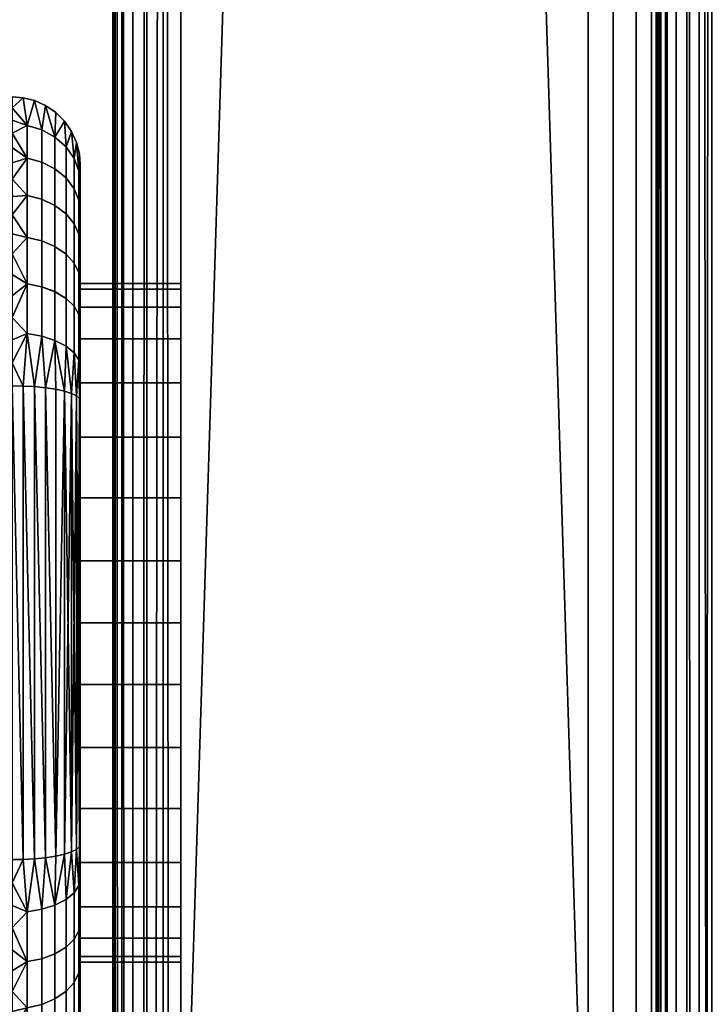
# Model space of a CAD drawing. Units: millimetres. Extents: x 29 to 270, y -88 to 226.
# Drawn here: x 95 to 116, y -17 to 12 of the extents above; entities that cross this region are included whole.
import ezdxf

# ---------------------------------------------------------------- set-up
doc = ezdxf.new("R2010")
doc.units = ezdxf.units.MM
doc.header["$MEASUREMENT"] = 0
doc.layers.add('E9127', color=7, linetype='Continuous', true_color=0x000000)
doc.layers.add('E9127$Inox', color=7, linetype='Continuous', true_color=0x000000)

msp = doc.modelspace()

# ---------------------------------------------------------------- meshes
at = {"layer": 'E9127'}
mesh = msp.add_polyface(dxfattribs=at)
corners = [(95.04, 7.058, 19.042), (95.04, 6.521, 18.479), (79.874, 6.521, 18.479), (79.874, 7.698, 19.785), (95.04, 7.569, 19.628), (95.04, 8.051, 20.235), (95.04, 8.503, 20.862), (79.874, 8.729, 21.197), (95.04, 9.316, 22.164), (95.04, 8.925, 21.505), (95.04, 9.674, 22.836), (87, 10, 23.518), (95.04, 10, 23.518), (87, 10, 37.482), (95.04, 9.674, 38.164), (95.04, 10, 37.482), (79.874, 8.729, 39.803), (95.04, 9.316, 38.836), (95.04, 8.503, 40.138), (95.04, 8.925, 39.495), (95.04, 7.569, 41.372), (95.04, 8.051, 40.765), (79.874, 7.698, 41.215), (95.04, 7.058, 41.958), (79.874, 6.521, 42.521), (95.04, 6.521, 42.521), (95.04, 10, 37.482), (87, 10, 30.5), (87, 10, 37.482), (87, 10, 23.518), (95.04, 10, 23.518), (95.363, 9.974, 23.525), (95.363, 9.974, 37.475), (95.694, 9.89, 23.543), (95.04, 10, 37.482), (95.04, 10, 23.518), (95.694, 9.89, 37.457), (95.906, 8.075, 40.402), (95.906, 9.024, 38.946), (95.476, 9.153, 39.021), (95.476, 8.195, 40.49), (95.906, 6.981, 41.752), (95.476, 7.091, 41.852), (95.363, 9.974, 37.475), (95.04, 10, 37.482), (95.04, 9.674, 38.164), (95.04, 9.316, 38.836), (95.694, 9.89, 37.457), (95.04, 8.925, 39.495), (95.04, 8.503, 40.138), (95.04, 8.051, 40.765), (95.04, 7.569, 41.372), (95.04, 7.058, 41.958), (95.04, 6.521, 42.521), (95.476, 7.091, 19.148), (95.04, 6.521, 18.479), (95.04, 7.058, 19.042), (95.04, 7.569, 19.628), (95.476, 8.195, 20.511), (95.04, 8.051, 20.235), (95.04, 8.925, 21.505), (95.04, 8.503, 20.862), (95.476, 9.153, 21.979), (95.04, 9.316, 22.164), (95.363, 9.974, 23.525), (95.04, 9.674, 22.836), (95.04, 10, 23.518), (95.694, 9.89, 23.543), (95.906, 9.024, 22.054), (95.476, 5.852, 17.909)]
mesh.append_faces([[corners[k] for k in face] for face in [(0, 1, 2, 2), (0, 3, 4, 4), (4, 3, 5, 5), (6, 5, 7, 7), (8, 9, 7, 7), (10, 8, 11, 11), (9, 6, 7, 7), (12, 10, 11, 11), (13, 14, 15, 15), (16, 17, 13, 13), (13, 17, 14, 14), (18, 19, 16, 16), (20, 21, 22, 22), (23, 20, 22, 22), (21, 18, 16, 16), (19, 17, 16, 16), (24, 25, 23, 23), (16, 22, 21, 21), (22, 24, 23, 23), (26, 27, 28, 28), (29, 27, 30, 30), (26, 30, 27, 27), (31, 32, 33, 33), (34, 31, 35, 35), (34, 32, 31, 31), (33, 32, 36, 36), (37, 38, 39, 40), (41, 37, 40, 42), (43, 44, 45, 45), (39, 45, 46, 46), (39, 47, 43, 43), (39, 43, 45, 45), (39, 46, 48, 48), (40, 48, 49, 49), (40, 50, 51, 51), (40, 49, 50, 50), (51, 42, 40, 40), (42, 51, 52, 52), (48, 40, 39, 39), (52, 53, 42, 42), (54, 55, 56, 56), (54, 56, 57, 57), (58, 54, 57, 59), (60, 58, 61, 61), (59, 61, 58, 58), (62, 60, 63, 63), (64, 65, 66, 66), (62, 63, 65, 65), (67, 68, 62, 62), (62, 64, 67, 67), (64, 62, 65, 65), (60, 62, 58, 58), (54, 69, 55, 55)]])
mesh = msp.add_polyface(dxfattribs=at)
corners = [(96.785, 8.978, 23.743), (96.93, 8.654, 37.185), (96.93, 8.654, 23.815), (97.014, 8.323, 37.11), (97.014, 8.323, 23.89), (97.04, 8, 26.578), (97.04, 8, 23.963), (97.04, 8, 29.193), (96.578, 9.278, 37.324), (96.578, 9.278, 23.676), (95.694, 9.89, 23.543), (95.694, 9.89, 37.457), (96.018, 9.744, 23.574), (96.319, 9.538, 23.619), (96.319, 9.538, 37.381), (97.04, 8, 34.422), (97.04, 8, 31.807), (97.04, 8, 37.037), (96.785, 8.978, 37.257), (96.018, 9.744, 37.426), (96.296, 7.875, 40.257), (96.296, 8.811, 38.822), (95.906, 9.024, 38.946), (95.906, 8.075, 40.402), (96.622, 7.607, 40.06), (96.622, 8.524, 38.655), (96.86, 7.289, 39.829), (96.86, 8.184, 38.457), (96.997, 6.951, 39.582), (96.997, 7.822, 38.247), (95.476, 9.153, 39.021), (95.694, 9.89, 37.457), (96.018, 9.744, 37.426), (96.578, 9.278, 37.324), (96.319, 9.538, 37.381), (96.785, 8.978, 37.257), (96.93, 8.654, 37.185), (97.014, 8.323, 37.11), (97.04, 8, 37.037), (97.04, 7.466, 38.04), (95.906, 8.075, 20.598), (95.906, 6.981, 19.248), (95.476, 7.091, 19.148), (95.476, 8.195, 20.511), (95.906, 9.024, 22.054), (95.476, 9.153, 21.979), (96.296, 8.811, 22.178), (96.296, 7.876, 20.744), (96.622, 8.524, 22.345), (96.622, 7.607, 20.94), (96.86, 8.184, 22.543), (96.86, 7.289, 21.171), (96.997, 7.822, 22.753), (96.997, 6.951, 21.418), (96.018, 9.744, 23.574), (95.694, 9.89, 23.543), (96.578, 9.278, 23.676), (96.785, 8.978, 23.743), (96.319, 9.538, 23.619), (96.93, 8.654, 23.815), (97.04, 6.618, 21.661), (97.04, 8, 23.963), (97.014, 8.323, 23.89)]
mesh.append_faces([[corners[k] for k in face] for face in [(0, 1, 2, 2), (2, 3, 4, 4), (4, 5, 6, 6), (4, 7, 5, 5), (8, 0, 9, 9), (10, 11, 12, 12), (8, 9, 13, 13), (12, 14, 13, 13), (7, 4, 3, 3), (3, 15, 16, 16), (3, 17, 15, 15), (1, 0, 18, 18), (1, 3, 2, 2), (0, 8, 18, 18), (14, 12, 19, 19), (19, 12, 11, 11), (13, 14, 8, 8), (3, 16, 7, 7), (20, 21, 22, 23), (24, 25, 21, 20), (26, 27, 25, 24), (28, 29, 27, 26), (30, 22, 31, 31), (32, 31, 22, 22), (21, 32, 22, 22), (33, 34, 21, 21), (32, 21, 34, 34), (25, 35, 33, 33), (27, 36, 35, 35), (29, 37, 36, 36), (38, 37, 39, 39), (25, 33, 21, 21), (35, 25, 27, 27), (36, 27, 29, 29), (37, 29, 39, 39), (40, 41, 42, 43), (44, 40, 43, 45), (46, 47, 40, 44), (48, 49, 47, 46), (50, 51, 49, 48), (52, 53, 51, 50), (54, 44, 55, 55), (56, 48, 46, 46), (57, 50, 48, 48), (48, 56, 57, 57), (46, 58, 56, 56), (57, 59, 50, 50), (60, 52, 61, 61), (62, 61, 52, 52), (52, 59, 62, 62), (52, 50, 59, 59), (54, 58, 46, 46), (54, 46, 44, 44)]])
mesh = msp.add_polyface(dxfattribs=at)
corners = [(100, 4.333, 32.32), (100, 3.798, 34.181), (100, 4.5, 30.5), (100, 4.333, 28.68), (100, 4.5, 30.5), (100, 4.333, 28.68), (97.04, 4.333, 28.68), (97.04, 4.5, 30.5), (97.04, 4.333, 32.32), (100, 4.333, 32.32), (97.04, 8, 37.037), (97.04, 7.466, 38.04), (97.04, 2.87, 35.972), (97.04, 6.618, 39.339), (97.04, 5.642, 40.545), (97.04, 3.798, 34.181), (97.04, 8, 34.422), (97.04, 8, 31.807), (97.04, 4.333, 32.32), (97.04, 4.5, 30.5), (97.04, 1.571, 37.571), (97.04, 4.545, 41.642), (97.04, 4.333, 28.68), (97.04, 8, 29.193), (97.04, 8, 26.578), (97.04, 3.798, 26.819), (97.04, 8, 23.963), (97.04, 2.87, 25.028), (97.04, 6.618, 21.661), (97.04, 5.642, 20.455), (96.296, 6.798, 41.587), (96.296, 7.875, 40.257), (95.906, 8.075, 40.402), (95.906, 6.981, 41.752), (96.622, 6.55, 41.364), (96.622, 7.607, 40.06), (96.86, 6.258, 41.101), (96.86, 7.289, 39.829), (96.997, 5.947, 40.82), (96.997, 6.951, 39.582), (96.296, 5.587, 42.798), (95.906, 5.752, 42.981), (96.622, 5.364, 42.55), (96.86, 5.101, 42.259), (96.997, 4.82, 41.947), (96.296, 4.256, 43.876), (95.906, 4.402, 44.075), (96.622, 4.06, 43.607), (96.86, 3.829, 43.289), (96.997, 3.582, 42.951), (97.04, 6.618, 39.339), (97.04, 7.466, 38.04), (96.997, 7.822, 38.247), (97.04, 5.642, 40.545), (97.04, 4.545, 41.642), (95.906, 5.752, 18.019), (95.906, 4.402, 16.925), (95.476, 4.49, 16.805), (95.476, 5.852, 17.909), (96.296, 5.587, 18.202), (96.296, 4.257, 17.125), (96.622, 5.364, 18.45), (96.622, 4.06, 17.393), (96.86, 5.101, 18.742), (96.86, 3.829, 17.711), (96.997, 4.82, 19.053), (96.997, 3.582, 18.049), (95.906, 6.981, 19.248), (95.476, 7.091, 19.148), (96.296, 6.798, 19.413), (96.622, 6.55, 19.636), (96.86, 6.259, 19.899), (96.997, 5.947, 20.18), (96.296, 7.876, 20.744), (95.906, 8.075, 20.598), (96.622, 7.607, 20.94), (96.86, 7.289, 21.171), (96.997, 6.951, 21.418), (97.04, 4.545, 19.358), (97.04, 5.642, 20.455), (97.04, 6.618, 21.661), (96.997, 7.822, 22.753)]
mesh.append_faces([[corners[k] for k in face] for face in [(0, 1, 2, 2), (1, 3, 2, 2), (4, 5, 6, 7), (8, 9, 4, 7), (10, 11, 12, 12), (13, 12, 11, 11), (12, 13, 14, 14), (15, 16, 10, 10), (17, 16, 18, 18), (15, 18, 16, 16), (19, 17, 18, 18), (12, 15, 10, 10), (20, 14, 21, 21), (22, 23, 19, 19), (17, 19, 23, 23), (24, 23, 22, 22), (25, 24, 22, 22), (26, 24, 25, 25), (26, 27, 28, 28), (29, 28, 27, 27), (26, 25, 27, 27), (30, 31, 32, 33), (34, 35, 31, 30), (36, 37, 35, 34), (38, 39, 37, 36), (40, 30, 33, 41), (42, 34, 30, 40), (43, 36, 34, 42), (44, 38, 36, 43), (45, 40, 41, 46), (47, 42, 40, 45), (48, 43, 42, 47), (49, 44, 43, 48), (39, 50, 51, 52), (38, 53, 50, 39), (53, 38, 44, 54), (55, 56, 57, 58), (59, 60, 56, 55), (61, 62, 60, 59), (63, 64, 62, 61), (65, 66, 64, 63), (67, 55, 58, 68), (69, 59, 55, 67), (70, 61, 59, 69), (71, 63, 61, 70), (72, 65, 63, 71), (73, 69, 67, 74), (75, 70, 69, 73), (76, 71, 70, 75), (77, 72, 71, 76), (78, 65, 72, 79), (79, 72, 77, 80), (77, 81, 80, 80)]])
mesh = msp.add_polyface(dxfattribs=at)
corners = [(87, 1.482, 15), (95.04, 2.164, 15.326), (95.04, 1.482, 15), (79.874, 3.803, 16.271), (95.04, 2.836, 15.684), (95.04, 4.138, 16.497), (95.04, 3.495, 16.075), (95.04, 5.372, 17.431), (95.04, 4.765, 16.949), (79.874, 5.215, 17.302), (95.04, 5.958, 17.942), (79.874, 6.521, 18.479), (95.04, 6.521, 18.479), (95.04, 5.958, 43.058), (95.04, 6.521, 42.521), (79.874, 6.521, 42.521), (95.04, 5.372, 43.569), (79.874, 5.215, 43.698), (95.04, 4.765, 44.051), (79.874, 3.803, 44.729), (95.04, 4.138, 44.503), (95.04, 2.836, 45.316), (95.04, 3.495, 44.925), (95.04, 1.482, 46), (95.04, 2.164, 45.674), (87, 1.482, 46), (87, -5.5, 15), (87, -2.04, 13.856), (87, 1.482, 15), (87, 1.482, 46), (87, -5.5, 46), (95.04, 1.482, 46), (95.04, 1.482, 15), (87, -5.5, 15), (87, 1.482, 15), (95.363, 1.475, 45.974), (95.694, -12.457, 45.89), (95.694, 1.457, 45.89), (95.363, -12.475, 45.974), (95.04, 1.482, 46), (95.04, -12.482, 46), (95.906, 5.752, 42.981), (95.906, 6.981, 41.752), (95.476, 7.091, 41.852), (95.476, 5.852, 43.091), (95.906, 4.402, 44.075), (95.476, 4.489, 44.195), (95.04, 6.521, 42.521), (95.04, 5.958, 43.058), (95.04, 5.372, 43.569), (95.04, 4.765, 44.051), (95.04, 3.495, 44.925), (95.04, 4.138, 44.503), (95.476, 3.021, 45.153), (95.04, 2.836, 45.316), (95.363, 1.475, 45.974), (95.04, 2.164, 45.674), (95.04, 1.482, 46), (95.694, 1.457, 45.89), (95.906, 2.946, 45.024), (95.04, 1.482, 15), (95.363, 1.475, 15.026), (95.363, -12.475, 15.026), (95.694, -12.457, 15.11), (95.694, 1.457, 15.11), (95.363, 1.475, 15.026), (95.04, 1.482, 15), (95.04, 2.164, 15.326), (95.476, 3.021, 15.847), (95.04, 2.836, 15.684), (95.694, 1.457, 15.11), (95.04, 3.495, 16.075), (95.476, 4.49, 16.805), (95.04, 4.138, 16.497), (95.04, 4.765, 16.949), (95.04, 5.372, 17.431), (95.476, 5.852, 17.909), (95.04, 5.958, 17.942), (95.04, 6.521, 18.479)]
mesh.append_faces([[corners[k] for k in face] for face in [(0, 1, 2, 2), (3, 4, 0, 0), (0, 4, 1, 1), (5, 6, 3, 3), (7, 8, 9, 9), (10, 7, 9, 9), (8, 5, 3, 3), (6, 4, 3, 3), (10, 11, 12, 12), (9, 11, 10, 10), (13, 14, 15, 15), (16, 17, 18, 18), (17, 16, 13, 13), (18, 19, 20, 20), (19, 21, 22, 22), (23, 24, 25, 25), (21, 25, 24, 24), (19, 22, 20, 20), (26, 27, 28, 28), (29, 30, 31, 31), (32, 33, 34, 34), (35, 36, 37, 37), (38, 35, 39, 39), (40, 38, 39, 39), (41, 42, 43, 44), (45, 41, 44, 46), (44, 47, 48, 48), (44, 48, 49, 49), (46, 44, 49, 50), (51, 46, 52, 52), (50, 52, 46, 46), (53, 51, 54, 54), (55, 56, 57, 57), (53, 54, 56, 56), (58, 59, 53, 53), (53, 55, 58, 58), (55, 53, 56, 56), (51, 53, 46, 46), (44, 43, 47, 47), (60, 61, 62, 62), (63, 61, 64, 64), (65, 66, 67, 67), (68, 67, 69, 69), (68, 70, 65, 65), (68, 65, 67, 67), (68, 69, 71, 71), (72, 71, 73, 73), (72, 74, 75, 75), (72, 73, 74, 74), (75, 76, 72, 72), (76, 75, 77, 77), (71, 72, 68, 68), (77, 78, 76, 76)]])
mesh = msp.add_polyface(dxfattribs=at)
corners = [(100, 3.798, 34.181), (100, 2.87, 35.972), (100, 1.571, 37.571), (100, -0.028, 38.87), (100, 3.798, 26.819), (100, -0.028, 22.13), (100, 2.87, 25.028), (100, 1.571, 23.429), (100, 1.571, 23.429), (97.04, 1.571, 23.429), (97.04, 2.87, 25.028), (100, 2.87, 25.028), (100, 4.333, 28.68), (100, 3.798, 26.819), (97.04, 3.798, 26.819), (97.04, 4.333, 28.68), (100, 4.333, 32.32), (97.04, 4.333, 32.32), (97.04, 3.798, 34.181), (100, 3.798, 34.181), (100, 2.87, 35.972), (97.04, 2.87, 35.972), (97.04, 1.571, 37.571), (100, 1.571, 37.571), (97.04, 1.037, 44), (97.04, -0.028, 38.87), (97.04, 3.339, 42.618), (97.04, 1.571, 37.571), (97.04, 2.87, 35.972), (97.04, 5.642, 40.545), (97.04, 4.545, 41.642), (97.04, 4.545, 19.358), (97.04, 5.642, 20.455), (97.04, 1.571, 23.429), (97.04, -0.028, 22.13), (97.04, 3.339, 18.382), (97.04, 2.87, 25.028), (95.906, 2.946, 45.024), (95.906, 4.402, 44.075), (95.476, 4.489, 44.195), (95.476, 3.021, 45.153), (96.296, 2.822, 44.811), (96.296, 4.256, 43.876), (96.622, 2.655, 44.524), (96.622, 4.06, 43.607), (96.86, 2.457, 44.184), (96.86, 3.829, 43.289), (96.997, 2.247, 43.822), (96.997, 3.582, 42.951), (96.018, 1.426, 45.744), (95.694, 1.457, 45.89), (96.578, 1.324, 45.278), (96.785, 1.257, 44.978), (97.04, 4.545, 41.642), (96.997, 4.82, 41.947), (97.04, 3.339, 42.618), (96.319, 1.381, 45.538), (96.93, 1.185, 44.654), (97.04, 1.037, 44), (97.014, 1.11, 44.323), (95.906, 4.402, 16.925), (95.906, 2.946, 15.976), (95.476, 3.021, 15.847), (95.476, 4.49, 16.805), (96.296, 4.257, 17.125), (96.296, 2.822, 16.189), (96.622, 4.06, 17.393), (96.622, 2.655, 16.476), (96.86, 3.829, 17.711), (96.86, 2.457, 16.816), (96.997, 3.582, 18.049), (96.997, 2.247, 17.178), (95.694, 1.457, 15.11), (96.018, 1.426, 15.256), (96.578, 1.324, 15.722), (96.319, 1.381, 15.462), (96.785, 1.257, 16.022), (97.04, 1.037, 17), (97.014, 1.11, 16.677), (97.04, 2.04, 17.534), (97.04, 3.339, 18.382), (96.93, 1.185, 16.346), (96.997, 4.82, 19.053), (97.04, 4.545, 19.358)]
mesh.append_faces([[corners[k] for k in face] for face in [(0, 1, 2, 2), (3, 0, 2, 2), (4, 5, 6, 6), (5, 7, 6, 6), (8, 9, 10, 11), (12, 13, 14, 15), (11, 10, 14, 13), (16, 17, 18, 19), (20, 21, 22, 23), (19, 18, 21, 20), (24, 25, 26, 26), (27, 28, 29, 29), (25, 30, 26, 26), (31, 32, 33, 33), (33, 34, 31, 31), (31, 34, 35, 35), (36, 33, 32, 32), (37, 38, 39, 40), (41, 42, 38, 37), (43, 44, 42, 41), (45, 46, 44, 43), (47, 48, 46, 45), (49, 37, 50, 50), (51, 43, 41, 41), (52, 45, 43, 43), (53, 54, 48, 55), (48, 47, 55, 55), (43, 51, 52, 52), (41, 56, 51, 51), (52, 57, 45, 45), (55, 47, 58, 58), (59, 58, 47, 47), (47, 45, 57, 57), (49, 56, 41, 41), (49, 41, 37, 37), (60, 61, 62, 63), (64, 65, 61, 60), (66, 67, 65, 64), (68, 69, 67, 66), (70, 71, 69, 68), (62, 61, 72, 72), (73, 72, 61, 61), (65, 73, 61, 61), (74, 75, 65, 65), (73, 65, 75, 75), (67, 76, 74, 74), (77, 78, 79, 79), (67, 74, 65, 65), (76, 67, 69, 69), (70, 80, 79, 71), (81, 69, 71, 71), (82, 83, 80, 70), (78, 71, 79, 79)]])
mesh = msp.add_polyface(dxfattribs=at)
corners = [(100, 4.333, 28.68), (100, 3.798, 34.181), (100, -3.68, 40.333), (100, -0.028, 38.87), (100, -1.819, 39.798), (100, -9.181, 21.202), (100, -3.68, 20.667), (100, 3.798, 26.819), (100, -0.028, 22.13), (100, -1.819, 21.202), (100, -7.32, 40.333), (100, -5.5, 40.5), (100, -5.5, 20.5), (97.04, -5.5, 20.5), (97.04, -3.68, 20.667), (100, -3.68, 20.667), (100, -1.819, 21.202), (97.04, -1.819, 21.202), (97.04, -0.028, 22.13), (100, -0.028, 22.13), (97.04, 1.571, 23.429), (100, 1.571, 23.429), (100, -0.028, 38.87), (97.04, -0.028, 38.87), (97.04, -1.819, 39.798), (100, -1.819, 39.798), (100, -3.68, 40.333), (97.04, -3.68, 40.333), (97.04, -5.5, 40.5), (100, -5.5, 40.5), (100, 1.571, 37.571), (97.04, 1.571, 37.571), (97.04, -4.193, 44), (97.04, -3.68, 40.333), (97.04, -1.578, 44), (97.04, -6.807, 44), (97.04, -5.5, 40.5), (97.04, -1.819, 39.798), (97.04, 1.037, 44), (97.04, -0.028, 38.87), (97.04, 1.571, 37.571), (97.04, 4.545, 41.642), (97.04, -1.578, 17), (97.04, -1.819, 21.202), (97.04, -3.68, 20.667), (97.04, 1.037, 17), (97.04, -0.028, 22.13), (97.04, 2.04, 17.534), (97.04, 3.339, 18.382), (97.04, -4.193, 17), (97.04, -5.5, 20.5), (96.785, 1.257, 44.978), (96.785, -12.257, 44.978), (96.93, 1.185, 44.654), (96.93, -12.185, 44.654), (97.014, 1.11, 44.323), (97.04, -1.578, 44), (97.04, 1.037, 44), (97.04, -4.193, 44), (96.578, -12.324, 45.278), (96.578, 1.324, 45.278), (95.694, 1.457, 45.89), (96.018, -12.426, 45.744), (96.018, 1.426, 45.744), (96.319, -12.381, 45.538), (96.319, 1.381, 45.538), (97.04, -6.807, 44), (97.014, -12.11, 44.323), (96.997, 2.247, 43.822), (96.93, 1.185, 44.654), (97.014, 1.11, 44.323), (97.014, 1.11, 16.677), (97.04, -1.578, 17), (97.04, -4.193, 17), (97.04, 1.037, 17), (96.93, 1.185, 16.346), (96.93, -12.185, 16.346), (96.785, 1.257, 16.022), (97.014, -12.11, 16.677), (96.785, -12.257, 16.022), (96.578, 1.324, 15.722), (96.319, 1.381, 15.462), (96.319, -12.381, 15.462), (96.018, 1.426, 15.256), (96.018, -12.426, 15.256), (95.694, 1.457, 15.11), (96.86, 2.457, 16.816), (96.93, 1.185, 16.346), (96.785, 1.257, 16.022), (96.997, 2.247, 17.178), (97.014, 1.11, 16.677)]
mesh.append_faces([[corners[k] for k in face] for face in [(0, 1, 2, 2), (2, 3, 4, 4), (2, 1, 3, 3), (2, 5, 6, 6), (7, 0, 2, 2), (8, 6, 9, 9), (8, 7, 2, 2), (8, 2, 6, 6), (10, 2, 11, 11), (12, 13, 14, 15), (16, 17, 18, 19), (15, 14, 17, 16), (19, 18, 20, 21), (22, 23, 24, 25), (26, 27, 28, 29), (25, 24, 27, 26), (30, 31, 23, 22), (32, 33, 34, 34), (35, 36, 32, 32), (34, 37, 38, 38), (32, 36, 33, 33), (38, 37, 39, 39), (34, 33, 37, 37), (40, 41, 39, 39), (42, 43, 44, 44), (45, 46, 43, 43), (47, 48, 46, 46), (46, 45, 47, 47), (45, 43, 42, 42), (42, 44, 49, 49), (50, 49, 44, 44), (51, 52, 53, 53), (53, 54, 55, 55), (55, 56, 57, 57), (55, 58, 56, 56), (59, 51, 60, 60), (61, 62, 63, 63), (64, 60, 65, 65), (63, 64, 65, 65), (58, 55, 66, 66), (67, 66, 55, 55), (68, 69, 70, 70), (71, 72, 73, 73), (71, 74, 72, 72), (75, 76, 77, 77), (75, 71, 78, 78), (79, 80, 77, 77), (81, 82, 83, 83), (83, 84, 85, 85), (82, 81, 80, 80), (86, 87, 88, 88), (89, 90, 87, 87)]])
mesh = msp.add_polyface(dxfattribs=at)
corners = [(95.04, -16.372, 17.431), (95.04, -16.958, 17.942), (79.874, -16.215, 17.302), (95.04, -15.138, 16.497), (95.04, -15.765, 16.949), (79.874, -14.803, 16.271), (95.04, -14.495, 16.075), (87, -12.482, 15), (95.04, -13.164, 15.326), (95.04, -13.836, 15.684), (95.04, -12.482, 15), (79.874, -17.521, 18.479), (95.04, -17.521, 18.479), (87, -12.482, 46), (95.04, -13.164, 45.674), (95.04, -12.482, 46), (95.04, -13.836, 45.316), (95.04, -15.138, 44.503), (95.04, -14.495, 44.925), (79.874, -14.803, 44.729), (95.04, -16.372, 43.569), (95.04, -15.765, 44.051), (79.874, -16.215, 43.698), (95.04, -16.958, 43.058), (95.04, -17.521, 42.521), (79.874, -17.521, 42.521), (95.04, -12.482, 46), (87, -5.5, 46), (87, -12.482, 46), (95.04, 1.482, 46), (87, -12.482, 15), (87, -5.5, 15), (95.04, -12.482, 15), (95.04, 1.482, 15), (95.363, 1.475, 45.974), (95.363, -12.475, 45.974), (95.694, -12.457, 45.89), (95.906, -15.402, 44.075), (95.906, -13.946, 45.024), (95.476, -14.021, 45.153), (95.476, -15.49, 44.195), (95.906, -16.752, 42.981), (95.476, -16.852, 43.091), (95.906, -17.981, 41.752), (95.476, -18.091, 41.852), (95.363, -12.475, 45.974), (95.04, -12.482, 46), (95.04, -13.164, 45.674), (95.04, -13.836, 45.316), (95.694, -12.457, 45.89), (95.04, -14.495, 44.925), (95.04, -15.138, 44.503), (95.04, -15.765, 44.051), (95.04, -16.372, 43.569), (95.04, -16.958, 43.058), (95.04, -17.521, 42.521), (95.476, -16.852, 17.909), (95.04, -17.521, 18.479), (95.04, -16.958, 17.942), (95.04, -16.372, 17.431), (95.476, -15.489, 16.805), (95.04, -15.765, 16.949), (95.04, -14.495, 16.075), (95.04, -15.138, 16.497), (95.476, -14.021, 15.847), (95.04, -13.836, 15.684), (95.363, -12.475, 15.026), (95.04, -13.164, 15.326), (95.04, -12.482, 15), (95.694, -12.457, 15.11), (95.906, -13.946, 15.976), (95.476, -18.091, 19.148), (95.363, -12.475, 15.026), (95.363, 1.475, 15.026), (95.694, -12.457, 15.11), (95.04, 1.482, 15), (95.04, -12.482, 15)]
mesh.append_faces([[corners[k] for k in face] for face in [(0, 1, 2, 2), (3, 4, 5, 5), (6, 3, 5, 5), (4, 0, 2, 2), (7, 8, 9, 9), (8, 7, 10, 10), (5, 9, 6, 6), (11, 1, 12, 12), (2, 5, 4, 4), (13, 14, 15, 15), (13, 16, 14, 14), (17, 18, 19, 19), (20, 21, 22, 22), (23, 20, 22, 22), (21, 17, 19, 19), (18, 16, 19, 19), (24, 23, 25, 25), (19, 22, 21, 21), (26, 27, 28, 28), (26, 29, 27, 27), (30, 31, 32, 32), (33, 32, 31, 31), (34, 35, 36, 36), (37, 38, 39, 40), (41, 37, 40, 42), (43, 41, 42, 44), (45, 46, 47, 47), (39, 47, 48, 48), (39, 49, 45, 45), (39, 45, 47, 47), (39, 48, 50, 50), (40, 50, 51, 51), (40, 52, 53, 53), (40, 51, 52, 52), (53, 42, 40, 40), (42, 53, 54, 54), (50, 40, 39, 39), (54, 55, 42, 42), (56, 57, 58, 58), (56, 58, 59, 59), (60, 56, 59, 61), (62, 60, 63, 63), (61, 63, 60, 60), (64, 62, 65, 65), (66, 67, 68, 68), (64, 65, 67, 67), (69, 70, 64, 64), (64, 66, 69, 69), (66, 64, 67, 67), (62, 64, 60, 60), (56, 71, 57, 57), (72, 73, 74, 74), (75, 72, 76, 76)]])
mesh = msp.add_polyface(dxfattribs=at)
corners = [(100, -12.571, 37.571), (100, -7.32, 40.333), (100, -9.181, 39.798), (100, -10.972, 38.87), (100, -3.68, 40.333), (100, -13.87, 35.972), (100, -15.333, 28.68), (100, -9.181, 21.202), (100, -12.571, 23.429), (100, -10.972, 22.13), (100, -7.32, 20.667), (100, -5.5, 20.5), (100, -3.68, 20.667), (100, -12.571, 23.429), (97.04, -12.571, 23.429), (97.04, -10.972, 22.13), (100, -10.972, 22.13), (100, -9.181, 21.202), (97.04, -9.181, 21.202), (97.04, -7.32, 20.667), (100, -7.32, 20.667), (97.04, -5.5, 20.5), (100, -5.5, 20.5), (100, -7.32, 40.333), (97.04, -7.32, 40.333), (97.04, -9.181, 39.798), (100, -9.181, 39.798), (100, -10.972, 38.87), (97.04, -10.972, 38.87), (97.04, -12.571, 37.571), (100, -12.571, 37.571), (100, -5.5, 40.5), (97.04, -5.5, 40.5), (97.04, -9.422, 44), (97.04, -7.32, 40.333), (97.04, -6.807, 44), (97.04, -9.181, 39.798), (97.04, -12.037, 44), (97.04, -13.04, 43.466), (97.04, -10.972, 38.87), (97.04, -14.339, 42.618), (97.04, -12.037, 17), (97.04, -9.181, 21.202), (97.04, -10.972, 22.13), (97.04, -12.571, 23.429), (97.04, -15.545, 19.358), (97.04, -14.339, 18.382), (97.04, -4.193, 17), (97.04, -5.5, 20.5), (97.04, -6.807, 17), (97.04, -7.32, 20.667), (97.04, -9.422, 17), (97.04, -5.5, 40.5), (97.014, -12.11, 44.323), (97.04, -9.422, 44), (97.04, -6.807, 44), (97.04, -12.037, 44), (96.93, -12.185, 44.654), (96.93, 1.185, 44.654), (96.785, -12.257, 44.978), (97.014, 1.11, 44.323), (96.785, 1.257, 44.978), (96.578, -12.324, 45.278), (96.319, -12.381, 45.538), (96.018, 1.426, 45.744), (96.018, -12.426, 45.744), (95.694, 1.457, 45.89), (95.694, -12.457, 45.89), (96.578, 1.324, 45.278), (96.997, -13.247, 43.822), (97.014, -12.11, 44.323), (96.93, -12.185, 44.654), (96.997, -13.247, 17.178), (96.93, -12.185, 16.346), (97.014, -12.11, 16.677), (96.785, -12.257, 16.022), (96.785, 1.257, 16.022), (96.93, -12.185, 16.346), (96.93, 1.185, 16.346), (97.014, -12.11, 16.677), (97.04, -9.422, 17), (97.04, -12.037, 17), (97.04, -6.807, 17), (96.578, 1.324, 15.722), (96.578, -12.324, 15.722), (95.694, -12.457, 15.11), (95.694, 1.457, 15.11), (96.018, -12.426, 15.256), (96.319, -12.381, 15.462), (96.018, 1.426, 15.256), (97.04, -4.193, 17), (97.014, 1.11, 16.677)]
mesh.append_faces([[corners[k] for k in face] for face in [(0, 1, 2, 2), (2, 3, 0, 0), (4, 0, 5, 5), (5, 6, 4, 4), (7, 8, 9, 9), (7, 10, 11, 11), (7, 11, 12, 12), (8, 7, 4, 4), (6, 8, 4, 4), (1, 0, 4, 4), (13, 14, 15, 16), (17, 18, 19, 20), (16, 15, 18, 17), (20, 19, 21, 22), (23, 24, 25, 26), (27, 28, 29, 30), (26, 25, 28, 27), (31, 32, 24, 23), (33, 34, 35, 35), (36, 33, 37, 37), (37, 38, 39, 39), (33, 36, 34, 34), (39, 36, 37, 37), (38, 40, 39, 39), (41, 42, 43, 43), (44, 45, 43, 43), (46, 41, 43, 43), (47, 48, 49, 49), (50, 49, 48, 48), (50, 42, 51, 51), (41, 51, 42, 42), (49, 50, 51, 51), (35, 34, 52, 52), (53, 54, 55, 55), (53, 56, 54, 54), (57, 58, 59, 59), (57, 53, 60, 60), (61, 62, 59, 59), (63, 64, 65, 65), (65, 66, 67, 67), (68, 63, 62, 62), (69, 70, 71, 71), (72, 73, 74, 74), (75, 76, 77, 77), (77, 78, 79, 79), (79, 80, 81, 81), (79, 82, 80, 80), (83, 75, 84, 84), (85, 86, 87, 87), (83, 84, 88, 88), (87, 89, 88, 88), (82, 79, 90, 90), (91, 90, 79, 79)]])
mesh = msp.add_polyface(dxfattribs=at)
corners = [(100, -15.5, 30.5), (100, -13.87, 35.972), (100, -14.798, 34.181), (100, -15.333, 32.32), (100, -15.333, 28.68), (100, -13.87, 25.028), (100, -14.798, 26.819), (100, -12.571, 23.429), (100, -13.87, 25.028), (100, -14.798, 26.819), (97.04, -14.798, 26.819), (97.04, -13.87, 25.028), (100, -15.333, 28.68), (97.04, -15.333, 28.68), (97.04, -12.571, 23.429), (100, -12.571, 23.429), (100, -13.87, 35.972), (97.04, -13.87, 35.972), (97.04, -14.798, 34.181), (100, -14.798, 34.181), (97.04, -15.333, 32.32), (100, -15.333, 32.32), (100, -12.571, 37.571), (97.04, -12.571, 37.571), (97.04, -10.972, 38.87), (97.04, -15.545, 41.642), (97.04, -12.571, 37.571), (97.04, -16.642, 40.545), (97.04, -13.87, 35.972), (97.04, -14.339, 42.618), (97.04, -16.642, 20.455), (97.04, -12.571, 23.429), (97.04, -13.87, 25.028), (97.04, -14.339, 18.382), (97.04, -10.972, 22.13), (97.04, -15.545, 19.358), (96.296, -15.257, 43.875), (96.296, -13.822, 44.811), (95.906, -13.946, 45.024), (95.906, -15.402, 44.075), (96.622, -15.06, 43.607), (96.622, -13.655, 44.524), (96.86, -14.829, 43.289), (96.86, -13.457, 44.184), (96.997, -14.582, 42.951), (96.997, -13.247, 43.822), (95.476, -14.021, 45.153), (95.694, -12.457, 45.89), (96.018, -12.426, 45.744), (96.578, -12.324, 45.278), (96.319, -12.381, 45.538), (96.785, -12.257, 44.978), (96.93, -12.185, 44.654), (97.04, -12.037, 44), (97.014, -12.11, 44.323), (97.04, -13.04, 43.466), (97.04, -14.339, 42.618), (96.997, -15.82, 41.947), (97.04, -15.545, 41.642), (95.906, -13.946, 15.976), (95.906, -15.402, 16.925), (95.476, -15.489, 16.805), (95.476, -14.021, 15.847), (96.296, -13.822, 16.189), (96.296, -15.256, 17.124), (96.622, -13.655, 16.476), (96.622, -15.06, 17.393), (96.86, -13.457, 16.816), (96.86, -14.829, 17.711), (96.997, -13.247, 17.178), (96.997, -14.582, 18.049), (96.018, -12.426, 15.256), (95.694, -12.457, 15.11), (96.578, -12.324, 15.722), (96.785, -12.257, 16.022), (97.04, -15.545, 19.358), (96.997, -15.82, 19.053), (97.04, -14.339, 18.382), (96.319, -12.381, 15.462), (96.93, -12.185, 16.346), (97.04, -12.037, 17), (97.014, -12.11, 16.677)]
mesh.append_faces([[corners[k] for k in face] for face in [(0, 1, 2, 2), (2, 3, 0, 0), (0, 4, 1, 1), (5, 4, 6, 6), (4, 5, 7, 7), (8, 9, 10, 11), (12, 13, 10, 9), (8, 11, 14, 15), (16, 17, 18, 19), (19, 18, 20, 21), (22, 23, 17, 16), (24, 25, 26, 26), (26, 27, 28, 28), (29, 25, 24, 24), (30, 31, 32, 32), (33, 34, 35, 35), (31, 30, 35, 35), (36, 37, 38, 39), (40, 41, 37, 36), (42, 43, 41, 40), (44, 45, 43, 42), (46, 38, 47, 47), (48, 47, 38, 38), (37, 48, 38, 38), (49, 50, 37, 37), (48, 37, 50, 50), (41, 51, 49, 49), (43, 52, 51, 51), (53, 54, 55, 55), (41, 49, 37, 37), (51, 41, 43, 43), (44, 56, 55, 45), (52, 43, 45, 45), (57, 58, 56, 44), (54, 45, 55, 55), (59, 60, 61, 62), (63, 64, 60, 59), (65, 66, 64, 63), (67, 68, 66, 65), (69, 70, 68, 67), (71, 59, 72, 72), (73, 65, 63, 63), (74, 67, 65, 65), (75, 76, 70, 77), (70, 69, 77, 77), (65, 73, 74, 74), (63, 78, 73, 73), (74, 79, 67, 67), (77, 69, 80, 80), (81, 80, 69, 69), (69, 67, 79, 79), (71, 78, 63, 63), (71, 63, 59, 59)]])
mesh = msp.add_polyface(dxfattribs=at)
corners = [(100, -15.5, 30.5), (97.04, -15.5, 30.5), (97.04, -15.333, 28.68), (100, -15.333, 28.68), (100, -15.333, 32.32), (97.04, -15.333, 32.32), (97.04, -15.5, 30.5), (100, -15.5, 30.5), (97.04, -12.571, 37.571), (97.04, -15.545, 41.642), (97.04, -16.642, 40.545), (97.04, -13.87, 35.972), (97.04, -17.618, 39.339), (97.04, -19, 37.037), (97.04, -14.798, 34.181), (97.04, -19, 34.422), (97.04, -15.333, 32.32), (97.04, -15.5, 30.5), (97.04, -19, 31.807), (97.04, -19, 29.193), (97.04, -19, 26.578), (97.04, -14.798, 26.819), (97.04, -15.333, 28.68), (97.04, -19, 23.963), (97.04, -13.87, 25.028), (97.04, -18.466, 22.96), (97.04, -17.618, 21.661), (97.04, -16.642, 20.455), (96.296, -16.587, 42.798), (96.296, -15.257, 43.875), (95.906, -15.402, 44.075), (95.906, -16.752, 42.981), (96.622, -16.364, 42.55), (96.622, -15.06, 43.607), (96.86, -16.101, 42.258), (96.86, -14.829, 43.289), (96.997, -15.82, 41.947), (96.997, -14.582, 42.951), (96.296, -17.798, 41.587), (95.906, -17.981, 41.752), (96.622, -17.55, 41.364), (96.86, -17.259, 41.101), (96.997, -16.947, 40.82), (96.296, -18.876, 40.256), (95.906, -19.075, 40.402), (96.622, -18.607, 40.06), (96.86, -18.289, 39.829), (96.997, -17.951, 39.582), (96.997, -18.822, 38.247), (96.86, -19.184, 38.457), (97.04, -15.545, 41.642), (97.04, -16.642, 40.545), (97.04, -17.618, 39.339), (96.997, -17.951, 21.418), (96.997, -18.822, 22.753), (96.86, -19.184, 22.543), (96.86, -18.289, 21.171), (96.296, -17.798, 19.413), (96.296, -18.875, 20.743), (95.906, -19.075, 20.598), (95.906, -17.981, 19.248), (96.622, -17.55, 19.636), (96.622, -18.607, 20.94), (96.86, -17.258, 19.899), (96.997, -16.947, 20.18), (95.906, -16.752, 18.019), (95.476, -18.091, 19.148), (95.476, -16.852, 17.909), (96.296, -16.587, 18.202), (96.622, -16.364, 18.45), (96.86, -16.101, 18.741), (96.997, -15.82, 19.053), (95.906, -15.402, 16.925), (95.476, -15.489, 16.805), (96.296, -15.256, 17.124), (96.622, -15.06, 17.393), (96.86, -14.829, 17.711), (96.997, -14.582, 18.049), (97.04, -17.618, 21.661), (97.04, -18.466, 22.96), (97.04, -16.642, 20.455), (97.04, -15.545, 19.358)]
mesh.append_faces([[corners[k] for k in face] for face in [(0, 1, 2, 3), (4, 5, 6, 7), (8, 9, 10, 10), (11, 12, 13, 13), (10, 12, 11, 11), (14, 11, 13, 13), (15, 16, 14, 14), (17, 16, 18, 18), (15, 18, 16, 16), (19, 17, 18, 18), (15, 14, 13, 13), (20, 21, 22, 22), (22, 19, 20, 20), (21, 20, 23, 23), (19, 22, 17, 17), (24, 23, 25, 25), (26, 27, 24, 24), (24, 25, 26, 26), (23, 24, 21, 21), (28, 29, 30, 31), (32, 33, 29, 28), (34, 35, 33, 32), (36, 37, 35, 34), (38, 28, 31, 39), (40, 32, 28, 38), (41, 34, 32, 40), (42, 36, 34, 41), (43, 38, 39, 44), (45, 40, 38, 43), (46, 41, 40, 45), (47, 42, 41, 46), (48, 47, 46, 49), (50, 36, 42, 51), (51, 42, 47, 52), (47, 48, 52, 52), (53, 54, 55, 56), (57, 58, 59, 60), (61, 62, 58, 57), (63, 56, 62, 61), (64, 53, 56, 63), (65, 60, 66, 67), (68, 57, 60, 65), (69, 61, 57, 68), (70, 63, 61, 69), (71, 64, 63, 70), (72, 65, 67, 73), (74, 68, 65, 72), (75, 69, 68, 74), (76, 70, 69, 75), (77, 71, 70, 76), (53, 78, 79, 54), (64, 80, 78, 53), (80, 64, 71, 81)]])
at = {"layer": 'E9127$Inox'}
mesh = msp.add_polyface(dxfattribs=at)
corners = [(114.033, 177, 51.864), (114, 177, 51.5), (114, -39, 51.5), (114.033, -39, 51.864), (114.326, 177, 52.594), (114.14, 177, 52.236), (114.14, -39, 52.236), (114.326, -39, 52.594), (114.906, 177, 53.174), (114.586, 177, 52.914), (114.586, -39, 52.914), (114.906, -39, 53.174), (115.636, 177, 53.467), (115.264, 177, 53.36), (115.264, -39, 53.36), (115.636, -39, 53.467), (116, 177, 53.5), (116, -39, 53.5), (115, -39, 7.768), (114.906, 177, 7.826), (115.264, 177, 7.64), (115.482, -39, 7.568), (114.586, -39, 8.086), (114.586, 177, 8.086), (114.068, -39, 8.982), (114.14, 177, 8.764), (114.326, 177, 8.406), (114.268, -39, 8.5), (114, 59.182, 9.5), (114, 39.545, 9.5), (115.636, 177, 7.533), (116, 177, 7.5), (116, -39, 7.5), (116, 177, 7.5), (154, 69, 7.5), (116, -39, 7.5), (114, -27, 11.5), (114, 59.182, 9.5), (114, 39.545, 9.5), (114, 165, 49.5), (114, -27, 49.5), (114, -39, 51.5), (114, 177, 51.5), (98, 165, 30.5), (98, -27, 15.5), (98, 69, 45.5), (100, -27, 13.5), (106, 165, 13.5), (112, -27, 13.5), (106, 165, 47.5), (100, 165, 47.5), (100, -27, 47.5), (112, 165, 47.5), (112, -27, 47.5), (112.736, -27, 13.36), (112, -27, 13.5), (112, 165, 13.5), (112.736, 165, 13.36), (113.86, -27, 12.236), (113.414, -27, 12.914), (113.414, 165, 12.914), (113.86, 165, 12.236), (114, -27, 11.5), (114, 165, 11.5), (112.736, -27, 47.64), (112.736, 165, 47.64), (112, 165, 47.5), (112, -27, 47.5), (113.86, -27, 48.764), (113.86, 165, 48.764), (113.414, 165, 48.086), (113.414, -27, 48.086), (114, -27, 49.5), (114, 165, 49.5), (98.068, 165, 46.018), (98.033, -27, 45.864), (98.14, -27, 46.236), (99.482, 165, 47.432), (99.264, -27, 47.36), (99.636, -27, 47.467), (125.75, 44.077, 53.5), (120.875, 44.077, 53.5), (120.875, 27.462, 53.5), (125.75, 27.462, 53.5), (125.75, 60.692, 53.5), (120.875, 60.692, 53.5), (130.625, 44.077, 53.5), (130.625, 27.462, 53.5), (130.625, 60.692, 53.5), (135.5, 44.077, 53.5), (135.5, 27.462, 53.5), (135.5, 60.692, 53.5), (140.375, 44.077, 53.5), (140.375, 27.462, 53.5), (140.375, 60.692, 53.5), (145.25, 27.462, 53.5), (140.375, 10.846, 53.5), (145.25, 10.846, 53.5), (145.25, 44.077, 53.5), (145.25, 60.692, 53.5)]
mesh.append_faces([[corners[k] for k in face] for face in [(0, 1, 2, 3), (4, 5, 6, 7), (5, 0, 3, 6), (8, 9, 10, 11), (12, 13, 14, 15), (16, 12, 15, 17), (13, 8, 11, 14), (9, 4, 7, 10), (18, 19, 20, 21), (22, 23, 19, 18), (24, 25, 26, 27), (27, 26, 23, 22), (28, 24, 29, 29), (21, 30, 31, 32), (33, 34, 35, 35), (36, 37, 38, 38), (39, 40, 41, 42), (43, 44, 45, 45), (46, 47, 48, 48), (49, 50, 51, 51), (52, 49, 53, 53), (51, 53, 49, 49), (54, 55, 56, 57), (58, 59, 60, 61), (62, 58, 61, 63), (59, 54, 57, 60), (64, 65, 66, 67), (68, 69, 70, 71), (72, 73, 69, 68), (74, 75, 76, 76), (77, 78, 79, 79), (80, 81, 82, 83), (84, 85, 81, 80), (86, 80, 83, 87), (88, 84, 80, 86), (89, 86, 87, 90), (91, 88, 86, 89), (92, 89, 90, 93), (94, 91, 89, 92), (95, 93, 96, 97), (98, 92, 93, 95), (99, 94, 92, 98)]])
mesh = msp.add_polyface(dxfattribs=at)
corners = [(114.068, -39, 8.982), (114, 59.182, 9.5), (114.033, 177, 9.136), (115.636, 177, 7.533), (115.482, -39, 7.568), (115.264, 177, 7.64), (114, 78.818, 9.5), (114, 98.455, 9.5), (114.14, 177, 8.764), (114, 59.182, 9.5), (114, -27, 11.5), (114, 165, 11.5), (114, 78.818, 9.5), (98, -27, 15.5), (98, 165, 30.5), (98, 165, 15.5), (106, 165, 13.5), (100, -27, 13.5), (100, 165, 13.5), (112, 165, 13.5), (112, -27, 13.5), (113.414, -27, 48.086), (113.414, 165, 48.086), (112.736, 165, 47.64), (112.736, -27, 47.64), (98.068, 165, 14.982), (98.068, -27, 14.982), (98, -27, 15.5), (98, 165, 15.5), (98.268, 165, 14.5), (98.268, -27, 14.5), (99, 165, 13.768), (99, -27, 13.768), (98.586, -27, 14.086), (98.586, 165, 14.086), (100, 165, 13.5), (100, -27, 13.5), (99.482, -27, 13.568), (99.482, 165, 13.568), (98.586, 165, 46.914), (98.268, 165, 46.5), (98.326, -27, 46.594), (98.586, -27, 46.914), (98.068, 165, 46.018), (98.14, -27, 46.236), (99, 165, 47.232), (98.906, -27, 47.174), (100, 165, 47.5), (99.482, 165, 47.432), (99.636, -27, 47.467), (100, -27, 47.5), (99.264, -27, 47.36), (98, 69, 45.5), (98.033, -27, 45.864), (125.75, 77.308, 53.5), (120.875, 77.308, 53.5), (120.875, 60.692, 53.5), (125.75, 60.692, 53.5), (125.75, 93.923, 53.5), (120.875, 93.923, 53.5), (125.75, 110.538, 53.5), (120.875, 110.538, 53.5), (125.75, 127.154, 53.5), (120.875, 127.154, 53.5), (130.625, 77.308, 53.5), (130.625, 60.692, 53.5), (130.625, 93.923, 53.5), (130.625, 110.538, 53.5), (130.625, 127.154, 53.5), (135.5, 77.308, 53.5), (135.5, 60.692, 53.5), (135.5, 93.923, 53.5), (135.5, 110.538, 53.5), (135.5, 127.154, 53.5), (140.375, 77.308, 53.5), (140.375, 60.692, 53.5), (140.375, 93.923, 53.5), (140.375, 110.538, 53.5), (140.375, 127.154, 53.5), (145.25, 77.308, 53.5), (145.25, 60.692, 53.5), (116, 177, 53.5), (116, -39, 53.5)]
mesh.append_faces([[corners[k] for k in face] for face in [(0, 1, 2, 2), (3, 4, 5, 5), (2, 6, 7, 7), (0, 2, 8, 8), (9, 10, 11, 11), (12, 9, 11, 11), (13, 14, 15, 15), (16, 17, 18, 18), (19, 20, 16, 16), (21, 22, 23, 24), (25, 26, 27, 28), (29, 30, 26, 25), (31, 32, 33, 34), (35, 36, 37, 38), (38, 37, 32, 31), (34, 33, 30, 29), (39, 40, 41, 42), (40, 43, 44, 41), (45, 39, 42, 46), (47, 48, 49, 50), (48, 45, 46, 51), (52, 53, 43, 43), (54, 55, 56, 57), (58, 59, 55, 54), (60, 61, 59, 58), (62, 63, 61, 60), (64, 54, 57, 65), (66, 58, 54, 64), (67, 60, 58, 66), (68, 62, 60, 67), (69, 64, 65, 70), (71, 66, 64, 69), (72, 67, 66, 71), (73, 68, 67, 72), (74, 69, 70, 75), (76, 71, 69, 74), (77, 72, 71, 76), (78, 73, 72, 77), (79, 74, 75, 80), (81, 82, 56, 55), (81, 55, 59, 59)]])
mesh = msp.add_polyface(dxfattribs=at)
corners = [(114.068, -39, 8.982), (114, -19.364, 9.5), (114, 0.273, 9.5), (114, 19.909, 9.5), (114, 39.545, 9.5), (154, 69, 7.5), (155, 36, 7.5), (116, -39, 7.5), (155, -1.5, 7.5), (114, -27, 11.5), (114, 19.909, 9.5), (114, 0.273, 9.5), (114, -19.364, 9.5), (114, 39.545, 9.5), (98, -27, 45.5), (98, 69, 45.5), (98, -27, 15.5), (112, -27, 13.5), (100, -27.364, 13.533), (100, -27, 13.5), (98, 69, 45.5), (98, -27, 45.5), (98.033, -27, 45.864), (98.033, -27.364, 15.5), (98, -27, 15.5), (98.068, -27, 14.982), (100, -27.364, 47.467), (100, -27, 47.5), (99.636, -27, 47.467), (98.586, -27, 46.914), (98.542, -27.375, 46.817), (98.906, -27, 47.174), (98.326, -27, 46.594), (98.14, -27, 46.236), (98.254, -27.664, 46.214), (98.033, -27, 45.864), (98.068, -27.518, 45.5), (98, -27, 45.5), (125.75, -5.769, 53.5), (120.875, -5.769, 53.5), (120.875, -22.385, 53.5), (125.75, -22.385, 53.5), (125.75, 10.846, 53.5), (120.875, 10.846, 53.5), (125.75, 27.462, 53.5), (120.875, 27.462, 53.5), (130.625, -5.769, 53.5), (130.625, -22.385, 53.5), (130.625, 10.846, 53.5), (130.625, 27.462, 53.5), (135.5, -5.769, 53.5), (135.5, -22.385, 53.5), (135.5, 10.846, 53.5), (135.5, 27.462, 53.5), (140.375, -5.769, 53.5), (140.375, -22.385, 53.5), (140.375, 10.846, 53.5), (140.375, 27.462, 53.5), (145.25, -5.769, 53.5), (145.25, -22.385, 53.5), (145.25, 10.846, 53.5), (116, -39, 53.5), (123.2, -34, 53.5), (128.2, -34, 53.5), (135.5, -32.5, 53.5), (120.875, 44.077, 53.5), (120.875, 60.692, 53.5), (142.5, -34.5, 53.5)]
mesh.append_faces([[corners[k] for k in face] for face in [(0, 1, 2, 2), (0, 3, 4, 4), (3, 0, 2, 2), (5, 6, 7, 7), (8, 7, 6, 6), (9, 10, 11, 11), (11, 12, 9, 9), (10, 9, 13, 13), (14, 15, 16, 16), (17, 18, 19, 19), (20, 21, 22, 22), (23, 24, 25, 25), (26, 27, 28, 28), (29, 30, 31, 31), (30, 29, 32, 32), (33, 34, 32, 32), (35, 34, 33, 33), (36, 35, 37, 37), (38, 39, 40, 41), (42, 43, 39, 38), (44, 45, 43, 42), (46, 38, 41, 47), (48, 42, 38, 46), (49, 44, 42, 48), (50, 46, 47, 51), (52, 48, 46, 50), (53, 49, 48, 52), (54, 50, 51, 55), (56, 52, 50, 54), (57, 53, 52, 56), (58, 54, 55, 59), (60, 56, 54, 58), (61, 40, 39, 39), (61, 39, 43, 43), (62, 41, 40, 40), (45, 61, 43, 43), (41, 63, 47, 47), (47, 64, 51, 51), (65, 66, 61, 61), (45, 65, 61, 61), (67, 59, 55, 55)]])

doc.saveas('drawing.dxf')
